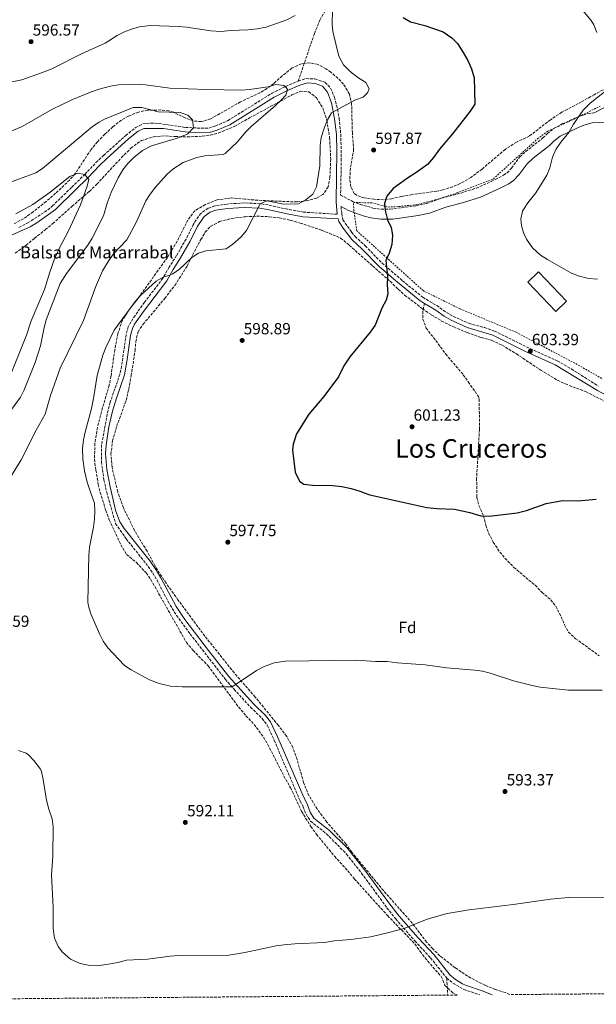
# Model space of a CAD drawing. Units: metres. Extents: x 556300 to 559733, y 4726348 to 4728690.
# Drawn here: x 558565 to 558921, y 4726363 to 4726973 of the extents above; entities that cross this region are included whole.
import ezdxf
from ezdxf.enums import TextEntityAlignment as Align

# ---------------------------------------------------------------- set-up
doc = ezdxf.new("R2010")
doc.units = ezdxf.units.M
doc.header["$MEASUREMENT"] = 0
doc.linetypes.add('DGN Style 2', pattern=[1.739922, 1.043953, -0.695969])
doc.linetypes.add('DGN Style 3', pattern=[2.435891, 1.739922, -0.695969])
for name, color, linetype, lineweight in [('Acequia de obra', 4, 'Continuous', 0), ('Camino', 7, 'DGN Style 3', 0), ('Chamizo-cobertizo', 1, 'Continuous', 0), ('Cota de punto acotado terreno', 7, 'Continuous', 0), ('Curva de nivel directora', 30, 'Continuous', 30), ('Curva de nivel intermedia', 30, 'Continuous', 0), ('Etiqueta de zona arbolada', 92, 'Continuous', 0), ('Margen derecho', 7, 'Continuous', 0), ('Punto acotado terreno (símbolo)', 7, 'Continuous', 0), ('Senda', 7, 'DGN Style 3', 0), ('Tela metálica o alambrada', 7, 'DGN Style 2', 0), ('Texto de Balsa-alberca', 4, 'Continuous', 0), ('Texto de Área (paraje) menor', 7, 'Continuous', 0), ('Zona arbolada', 92, 'DGN Style 3', 0)]:
    doc.layers.add(name, color=color, linetype=linetype, lineweight=lineweight)
doc.styles.add('Style-Arial', font='arial.ttf')

# ---------------------------------------------------------------- blocks, each defined once
blk = doc.blocks.new('5PATER')
at = {"layer": 'Acequia de obra', "linetype": 'Continuous', "lineweight": 0}
h = blk.add_hatch(color=51, dxfattribs=at)
edge = h.paths.add_edge_path()
edge.add_ellipse((0, 0), major_axis=(-0.11, -0.111), ratio=0.999422, start_angle=0, end_angle=360)

msp = doc.modelspace()

# ---------------------------------------------------------------- linework, layer by layer
at = {"layer": 'Camino', "color": 7, "linetype": 'DGN Style 3', "lineweight": 0}
for points in [[(558564.08, 4726844.2, 577.77), (558569.76, 4726846.92, 577.92), (558582.06, 4726854.98, 578.68), (558584.91, 4726857.42, 578.89), (558596.88, 4726869.09, 579.84), (558605.03, 4726876.97, 579.9), (558611.85, 4726884.28, 580), (558616.63, 4726888.79, 580.17), (558630.22, 4726901.06, 581.4), (558636.5, 4726906, 581.94), (558640.74, 4726908.2, 582.54), (558645.71, 4726908.73, 583.06), (558650.71, 4726908.48, 583.57), (558667.25, 4726906.02, 585.06), (558676.98, 4726905.55, 585.9), (558681.66, 4726905.63, 586.14), (558685.9, 4726906.92, 586.34), (558693.31, 4726910.2, 586.8), (558720.78, 4726927.23, 589.68), (558729.17, 4726931.38, 589.92), (558737.02, 4726934.75, 590.7)], [(558737.02, 4726934.75, 590.7), (558741.76, 4726936.25, 591.26), (558747.36, 4726936.06, 592.05), (558753.65, 4726933.94, 592.74), (558757.04, 4726930.31, 593.45), (558759.52, 4726924.57, 594.24), (558761.32, 4726917.13, 595.06), (558762.27, 4726911.71, 595.56), (558763.34, 4726901.77, 596.22), (558763.65, 4726886.6, 596.39), (558763.22, 4726864.1, 596.48), (558770.65, 4726860.29, 596.96), (558775.25, 4726858.41, 597.39), (558783.23, 4726856.14, 598.13), (558788.16, 4726855.4, 598.62), (558793.72, 4726855.39, 599.4), (558809.81, 4726857.57, 600.53), (558816.47, 4726858.99, 601.03), (558825.89, 4726862.34, 601.44), (558837.61, 4726865.43, 602.34), (558847.13, 4726868.44, 602.9), (558856.73, 4726872.71, 603.31), (558864.03, 4726876.45, 603.6), (558866.24, 4726877.96, 603.72), (558868.94, 4726880.88, 603.98), (558874.07, 4726887.75, 604.06), (558877.75, 4726891.13, 604.11), (558888.41, 4726899.5, 604.3), (558891.11, 4726902.16, 604.38), (558895, 4726905.29, 604.44), (558900.27, 4726908.16, 604.61), (558910.98, 4726913.01, 604.91), (558916.47, 4726914.68, 604.98), (558920.15, 4726915.02, 605.12)], [(558761.17, 4726852.3, 596.52), (558740.28, 4726853.59, 595.6), (558730.29, 4726855.42, 595.5), (558718.41, 4726858.06, 594.84), (558713.47, 4726858.81, 594.57), (558703.62, 4726859.31, 594.04), (558692.96, 4726858.64, 593.59), (558685.37, 4726857.5, 593.52), (558681.21, 4726856.06, 593.4), (558676.73, 4726852.86, 593.4), (558673.78, 4726848.8, 593.4), (558672.05, 4726845.82, 593.46), (558667.57, 4726836.88, 593.78), (558661.69, 4726826.78, 594.18), (558657.17, 4726819.58, 594.66), (558653.25, 4726812.7, 595.5), (558641.89, 4726797.82, 596.16), (558636.05, 4726789.66, 596.34), (558633.33, 4726785.58, 596.28), (558631.85, 4726782.62, 596.4), (558630.49, 4726777.81, 596.51), (558627.7, 4726758.3, 596.46), (558626.64, 4726753.42, 596.49), (558620.65, 4726735.9, 596.88), (558619.29, 4726731.09, 596.88), (558615.33, 4726709.58, 596.94), (558615.21, 4726699.1, 596.88), (558616.77, 4726687.9, 596.82), (558618.5, 4726680.14, 596.74), (558624.01, 4726660.78, 596.76), (558630.53, 4726651.42, 596.76), (558644.21, 4726634.3, 596.82), (558647.05, 4726630.2, 596.82), (558649.6, 4726625.9, 596.82), (558656.53, 4726612.54, 596.71), (558661.65, 4726604.06, 596.58), (558670.17, 4726592.46, 596.16), (558691.93, 4726564.43, 595.57), (558697.29, 4726558.3, 595.5), (558707.53, 4726547.18, 594.9), (558714.71, 4726540.26, 594.55), (558717.82, 4726536.02, 594.31), (558722.15, 4726526.67, 593.91), (558734.55, 4726497.6, 592.88), (558738.25, 4726489.1, 592.68), (558740.09, 4726485.58, 592.68), (558741.86, 4726480.91, 592.5), (558744.6, 4726476.65, 592.22), (558754.48, 4726468.86, 591.84), (558766.88, 4726456.3, 591.54), (558776.15, 4726444.51, 591.02), (558791.9, 4726423.02, 590.46), (558797.3, 4726416.16, 590.32), (558809.16, 4726402.54, 590.04), (558818.88, 4726392.06, 589.68), (558828.88, 4726379.58, 588.78)], [(558763.46, 4726857.04, 596.46), (558763.91, 4726852.71, 596.52), (558764.66, 4726848.81, 597), (558770.01, 4726841.18, 597.82), (558772.26, 4726838.49, 598.14), (558778.5, 4726832.68, 598.74), (558788.91, 4726822.04, 600.16), (558801.54, 4726811.15, 601.13), (558814.09, 4726800.89, 601.8), (558822.68, 4726795.77, 602.12), (558828.79, 4726791.51, 602.64), (558832.87, 4726789.11, 602.81), (558842.54, 4726784.8, 603.16), (558852.19, 4726782.11, 603.54), (558858.51, 4726780, 603.66), (558878.32, 4726770.16, 603.42), (558897.31, 4726761.55, 603.18), (558905.97, 4726756.58, 603.07), (558922.89, 4726745.87, 602.84)], [(558828.88, 4726379.58, 588.78), (558832.73, 4726376.4, 588.62), (558839.42, 4726372.51, 588.28), (558849.27, 4726369.18, 588.35)]]:
    msp.add_polyline3d(points, dxfattribs=at)
at = {"layer": 'Chamizo-cobertizo', "color": 1, "linetype": 'Continuous', "lineweight": 0, "elevation": 604.98, "flags": 128}
msp.add_lwpolyline([(558903.04, 4726798.54), (558896.33, 4726792.14), (558879.01, 4726810.3), (558885.72, 4726816.7), (558903.04, 4726798.54)], close=True, dxfattribs=at)
msp.add_lwpolyline([(558896.33, 4726792.14), (558879.01, 4726810.3), (558885.72, 4726816.7), (558903.04, 4726798.54), (558896.33, 4726792.14)], dxfattribs=at)
at = {"layer": 'Curva de nivel directora', "color": 30, "linetype": 'Continuous', "lineweight": 30, "elevation": 600, "flags": 128}
msp.add_lwpolyline([(558801.93, 4726974.06), (558806.45, 4726971.34), (558815.37, 4726969.02), (558826.61, 4726965.1), (558831.97, 4726961.58), (558835.45, 4726957.98), (558839.13, 4726952.46), (558841.93, 4726947.5), (558844.29, 4726942.3), (558845.85, 4726936.7), (558846.37, 4726920.46), (558843.37, 4726916.14), (558832.41, 4726901.98), (558824.37, 4726892.54), (558820.73, 4726887.5), (558816.97, 4726883.18), (558809.73, 4726877.9), (558804.61, 4726874.7), (558795.69, 4726868.14), (558791.81, 4726863.58), (558790.41, 4726859.02), (558790.89, 4726854.62), (558792.33, 4726848.86), (558794.57, 4726844.14), (558795.41, 4726839.34), (558794.89, 4726833.5), (558793.25, 4726828.3), (558791.21, 4726823.66), (558792.21, 4726813.9), (558792.05, 4726808.54), (558792.53, 4726802.94), (558791.49, 4726799.18), (558788.73, 4726794.22), (558784.61, 4726783.58), (558781.57, 4726779.26), (558768.85, 4726763.98), (558765.17, 4726758.46), (558761.93, 4726751.58), (558752.89, 4726739.58), (558743.45, 4726728.62), (558736.01, 4726716.46), (558733.77, 4726710.06), (558733.41, 4726706.3), (558735.01, 4726692.7), (558737.69, 4726687.02), (558740.49, 4726685.34), (558745.77, 4726684.54), (558758.29, 4726684.46), (558764.01, 4726683.9), (558769.77, 4726682.62), (558775.21, 4726680.94), (558780.05, 4726679.02), (558781.37, 4726678.72), (558816.49, 4726670.86), (558822.81, 4726670.14), (558833.73, 4726669.74), (558843.21, 4726667.66), (558849.97, 4726665.74), (558855.17, 4726665.42), (558872.49, 4726667.42), (558878.21, 4726668.94), (558890.49, 4726673.18), (558900.53, 4726675.1), (558909.97, 4726674.86), (558921.45, 4726676.06)], dxfattribs=at)
at = {"layer": 'Curva de nivel intermedia', "color": 30, "linetype": 'Continuous', "lineweight": 0, "flags": 128}
for points, elevation in [([(558758.37, 4726988.94), (558757.9, 4726969.83), (558758.37, 4726965.5), (558762.09, 4726950.06), (558765.05, 4726944.78), (558769.13, 4726940.62), (558773.89, 4726936.94), (558778.81, 4726933.82), (558780.81, 4726929.98), (558779.93, 4726927.42), (558777.13, 4726924.7), (558772.42, 4726923.01), (558757.65, 4726915.1), (558755.29, 4726911.18), (558753.05, 4726905.5), (558751.25, 4726899.82), (558750.53, 4726894.87), (558750.33, 4726882.22), (558748.25, 4726869.26), (558746.13, 4726864.74), (558741.85, 4726861.34), (558737.13, 4726858.78), (558727.93, 4726858.46), (558717.58, 4726860.61), (558713.47, 4726858.81), (558704.89, 4726842.14), (558701.7, 4726838.3), (558696.53, 4726833.74), (558692.4, 4726830.89)], 595), ([(558902.65, 4726991.26), (558918.2, 4726972.27), (558919.97, 4726969.5), (558921.72, 4726964.79)], 605), ([(558559.75, 4726934.27), (558566.04, 4726935.43), (558580.36, 4726940.58), (558584.96, 4726942.54), (558602.89, 4726951.5), (558617.57, 4726958.12), (558625.05, 4726963.02), (558629.52, 4726965.26), (558633.85, 4726966.94), (558638.69, 4726968.22), (558645.45, 4726969.1), (558662.85, 4726968.46), (558667.83, 4726968.06), (558682.97, 4726965.82), (558689.37, 4726965.42), (558695.17, 4726966.06), (558705.77, 4726966.38), (558711.57, 4726967.02), (558717.13, 4726968.14), (558729.86, 4726972.69), (558735.03, 4726975.36)], 595), ([(558557.38, 4726902.95), (558565.73, 4726906.37), (558584.97, 4726917.42), (558596.97, 4726923.18), (558608.53, 4726927.9), (558613.85, 4726929.74), (558620.89, 4726931.66), (558625.84, 4726932.43), (558635.97, 4726932.81), (558642.57, 4726932.3), (558657.44, 4726930.25), (558680.17, 4726929.42), (558701.93, 4726929.1), (558706.92, 4726929.45), (558718.33, 4726931.1), (558723.17, 4726932.54), (558728.09, 4726932.07), (558729.17, 4726931.38), (558730.33, 4726929.42), (558729.25, 4726926.06), (558726.49, 4726922.94), (558722.84, 4726919.53), (558707.89, 4726906.62), (558704.44, 4726903.01), (558699.45, 4726897.02), (558691.69, 4726889.82), (558690.61, 4726889.18), (558679.21, 4726888.46), (558674.33, 4726887.43), (558665.69, 4726884.3), (558659.33, 4726880.3), (558655.61, 4726876.94), (558648.57, 4726869.02), (558645.29, 4726864.78), (558642.65, 4726860.54), (558636.89, 4726847.66), (558630.85, 4726836.5), (558622.69, 4726827.74), (558619.7, 4726823.74), (558615.8, 4726817.25), (558611.62, 4726807.23), (558604.15, 4726786.46), (558589.69, 4726757.02), (558583.73, 4726740.06), (558580.33, 4726728.54), (558574.81, 4726718.7), (558565.49, 4726700.22), (558558.98, 4726689.52)], 590), ([(558927.41, 4726928.78), (558917.69, 4726921.02), (558913.25, 4726916.62), (558907.3, 4726908.02), (558904.49, 4726902.86), (558899.42, 4726896.84), (558896.31, 4726892.33), (558894.43, 4726887.66), (558892.69, 4726881.02), (558890.78, 4726876.4), (558884.03, 4726865.58), (558879.17, 4726859.42), (558876.37, 4726855.18), (558875.81, 4726854.14), (558874.76, 4726849.18), (558875.13, 4726845.1), (558876.56, 4726840.35), (558878.21, 4726836.94), (558882.05, 4726831.5), (558886.97, 4726826.94), (558891.18, 4726824.23), (558905.69, 4726816.14), (558910.28, 4726814.17), (558916.63, 4726812.46), (558922.13, 4726812.17)], 605), ([(558634.93, 4726918.3), (558640.17, 4726918.38), (558650.22, 4726915.77), (558664.01, 4726915.18), (558668.74, 4726913.6), (558671.65, 4726910.7), (558672.27, 4726905.78), (558668.78, 4726902.16), (558667.85, 4726901.66), (558661.53, 4726899.18), (558646.21, 4726894.71), (558640.59, 4726891.81), (558635.17, 4726887.42), (558631.57, 4726883.66), (558628.5, 4726879.72), (558625.65, 4726874.94), (558621.17, 4726865.84), (558618.73, 4726859.18), (558616.53, 4726851.34), (558609.53, 4726837.58), (558606.85, 4726833.26), (558593.65, 4726815.73), (558589.77, 4726809.42), (558581.09, 4726787.02), (558579.76, 4726782.21), (558577.45, 4726770.94), (558574.19, 4726760.45), (558567.41, 4726743.58), (558565.11, 4726739.14), (558550.61, 4726719.45)], 585), ([(558556.63, 4726871.33), (558574.53, 4726877.9), (558578.73, 4726880.63), (558605.82, 4726903.38), (558609.74, 4726906.55), (558613.87, 4726909.38), (558617.21, 4726911.1), (558634.93, 4726918.3)], 585), ([(558562.17, 4726852.54), (558572.73, 4726858.38), (558583.53, 4726865.98), (558595.61, 4726875.66), (558600.61, 4726877.66), (558605.03, 4726876.97), (558607.49, 4726873.82), (558606.27, 4726868.98), (558602.17, 4726858.05), (558594.79, 4726841.94), (558588.91, 4726830.72), (558585.97, 4726824.02), (558583.29, 4726816.54), (558579.93, 4726805.64), (558571.76, 4726786.31), (558568.85, 4726777.42), (558557.44, 4726749.17)], 580), ([(558692.4, 4726830.89), (558679.85, 4726829.74), (558675.22, 4726828.27), (558671.12, 4726825.44), (558663.42, 4726818.33), (558659.31, 4726815.39), (558657.53, 4726814.54), (558653.49, 4726813.42), (558649.14, 4726810.95), (558639.69, 4726802.14), (558636.35, 4726798.42), (558623.03, 4726780.61), (558617.85, 4726769.74), (558616.15, 4726765.04), (558612.65, 4726752.54), (558610.29, 4726738.3), (558608.97, 4726732.06), (558605.09, 4726717.5), (558604.05, 4726712.59), (558603.49, 4726707.62), (558603.67, 4726700.91), (558604.77, 4726693.58), (558606.45, 4726686.46), (558608.55, 4726680.23), (558610.85, 4726673.42), (558611.17, 4726668.43), (558611.01, 4726663.58), (558610.4, 4726658.62), (558607.93, 4726646.22), (558607.45, 4726641.24), (558606.9, 4726612.18), (558607.17, 4726609.74), (558608.74, 4726604.99), (558614.05, 4726592.54), (558616.27, 4726588.07), (558619.25, 4726583.92), (558629.45, 4726572.94), (558633.66, 4726570.25), (558644.96, 4726564.15), (558650.98, 4726561.79), (558658, 4726560.32), (558665.4, 4726559.78), (558696.01, 4726559.75), (558711.17, 4726569.82), (558715.58, 4726572.14), (558722.12, 4726574.62), (558729.17, 4726575.74), (558773.33, 4726576.3), (558784.89, 4726575.58), (558792.09, 4726575.58), (558798.21, 4726574.7), (558815.55, 4726573.46), (558828.85, 4726571.66), (558846.05, 4726570.22), (558850.97, 4726569.47), (558855.8, 4726568.22), (558870.13, 4726563.53), (558881.79, 4726560.58), (558886.7, 4726559.63), (558904.29, 4726557.82), (558925.13, 4726557.76)], 595), ([(558563.84, 4726520.38), (558568.57, 4726518.78), (558570, 4726517.82), (558573.46, 4726514.21), (558577.43, 4726508.88), (558578.04, 4726507.42), (558579.19, 4726502.53), (558581.24, 4726489.74), (558582.6, 4726484.14), (558584.76, 4726478.06), (558585.43, 4726473.1), (558585.08, 4726454.94), (558584.27, 4726443.3), (558585.39, 4726423.39), (558585.36, 4726410.46), (558585.94, 4726405.51), (558586.4, 4726403.74), (558588.44, 4726399.19), (558591.08, 4726395.58), (558596.08, 4726391.26), (558602.04, 4726388.54), (558606.95, 4726387.49), (558613.72, 4726387.38), (558620.84, 4726388.3), (558626.28, 4726389.42), (558630.64, 4726390.7), (558643.71, 4726391.27), (558657.76, 4726393.18), (558662.92, 4726393.58), (558694.08, 4726393.82), (558703.97, 4726395.32), (558723.44, 4726399.42), (558728.39, 4726400.13), (558734.98, 4726400.77), (558753.27, 4726401.49), (558759.24, 4726402.7), (558769.52, 4726403.48), (558781.84, 4726405.18), (558793.11, 4726407.69), (558802.47, 4726410.22), (558816.84, 4726415.98), (558829.06, 4726419.56), (558842.68, 4726421.82), (558870.09, 4726425.02), (558893.05, 4726428.38), (558904.2, 4726429.33), (558933.32, 4726429.21)], 590)]:
    msp.add_lwpolyline(points, dxfattribs=dict(at, elevation=elevation))
at = {"layer": 'Margen derecho', "color": 7, "linetype": 'Continuous', "lineweight": 0}
for points in [[(558920.15, 4726915.02, 605.12), (558954.35, 4726932.87, 606.14), (558981.49, 4726947.66, 607.24), (559005.77, 4726959.34, 608.32), (559010.17, 4726961.73, 608.48), (559014.35, 4726964.47, 608.62), (559022.59, 4726971.42, 608.79), (559030.23, 4726978.56, 609.32), (559034.34, 4726981.97, 609.36), (559055.36, 4726999.47, 609.4), (559075.58, 4727015.18, 609.28), (559080.06, 4727019.1, 609.1), (559082.82, 4727022.78, 608.94), (559084.9, 4727026.38, 608.9), (559086.06, 4727030.14, 608.9), (559086.15, 4727035.36, 609.56)], [(558555.91, 4726837.75, 577.62), (558571.05, 4726844.46, 577.92), (558575.31, 4726847.07, 578.12), (558586.7, 4726855.29, 578.89), (558598.81, 4726867.1, 579.84), (558607.01, 4726875.02, 579.9), (558613.83, 4726882.34, 580), (558618.5, 4726886.75, 580.17), (558632.01, 4726898.94, 581.4), (558638.01, 4726903.66, 581.94), (558641.41, 4726905.42, 582.54), (558653.61, 4726905.34, 583.86), (558666.97, 4726903.26, 585.06), (558676.93, 4726902.78, 585.9), (558682.09, 4726902.86, 586.14), (558686.86, 4726904.32, 586.34), (558694.61, 4726907.74, 586.8), (558722.09, 4726924.78, 589.68), (558730.33, 4726928.86, 589.92), (558737.97, 4726932.14, 590.7), (558742.73, 4726933.58, 591.35), (558747.49, 4726933.18, 592.14), (558752.01, 4726931.58, 592.74), (558755.2, 4726927.78, 593.63), (558757.57, 4726921.25, 594.55), (558759.53, 4726911.29, 595.56), (558760.57, 4726901.58, 596.22), (558760.88, 4726891.58, 596.37), (558760.37, 4726859.98, 596.46), (558761.17, 4726852.3, 596.52)], [(558941.57, 4726909.9, 606), (558918.93, 4726908.78, 605.02), (558913.65, 4726907.42, 604.92), (558908.97, 4726905.42, 604.82), (558899.13, 4726900.56, 604.46), (558895.17, 4726897.5, 604.38), (558892.49, 4726894.86, 604.3), (558882.36, 4726886.93, 604.12), (558878.65, 4726883.58, 604.06), (558873.69, 4726876.92, 603.98), (558870.29, 4726873.26, 603.72), (558867.23, 4726871.16, 603.6), (558862.82, 4726868.83, 603.45), (558849.85, 4726862.86, 602.92), (558839.33, 4726859.5, 602.34), (558828.33, 4726856.62, 601.48), (558818.15, 4726853.04, 601.03), (558811.18, 4726851.54, 600.55), (558795.49, 4726849.34, 599.54), (558788.41, 4726849.18, 598.68), (558782.02, 4726850.08, 598.13), (558777.17, 4726851.34, 597.72), (558768.17, 4726854.62, 596.96), (558763.46, 4726857.04, 596.46)], [(558856.98, 4726369.24, 588.44), (558851.53, 4726371.38, 588.36), (558840.59, 4726375.08, 588.28), (558838.56, 4726376.02, 588.34), (558834.34, 4726378.71, 588.62), (558830.9, 4726381.56, 588.78), (558821.01, 4726393.89, 589.68), (558811.25, 4726404.42, 590.04), (558799.46, 4726417.95, 590.32), (558793.15, 4726426.04, 590.49), (558778.26, 4726446.37, 591.02), (558767.04, 4726460.42, 591.61), (558756.36, 4726470.96, 591.84), (558746.71, 4726478.57, 592.22), (558744.38, 4726482.18, 592.5), (558742.65, 4726486.73, 592.68), (558739.12, 4726494.12, 592.75), (558724.47, 4726528.39, 593.93), (558719.88, 4726538.15, 594.34), (558716.83, 4726542.11, 594.55), (558709.53, 4726549.15, 594.9), (558699.38, 4726560.18, 595.5), (558694.1, 4726566.21, 595.57), (558681.48, 4726582.21, 595.88), (558666.88, 4726601.55, 596.45), (558661.46, 4726609.57, 596.65), (558652.06, 4726627.27, 596.82), (558649.32, 4726631.88, 596.82), (558645.3, 4726637.51, 596.82), (558629.18, 4726657.72, 596.76), (558626.57, 4726662.01, 596.76), (558623.99, 4726669.12, 596.74), (558621.38, 4726680.12, 596.76), (558620.58, 4726683.51, 596.76), (558618.57, 4726694.32, 596.85), (558617.82, 4726704.31, 596.91), (558618.13, 4726709.31, 596.94), (558619.86, 4726720.67, 596.92), (558622.03, 4726730.45, 596.88), (558624.45, 4726738.49, 596.84), (558629.42, 4726752.91, 596.48), (558631.19, 4726762.36, 596.46), (558633.25, 4726777.23, 596.51), (558634.48, 4726781.6, 596.4), (558635.76, 4726784.17, 596.28), (558641.22, 4726792.1, 596.27), (558655.6, 4726811.15, 595.5), (558659.58, 4726818.14, 594.66), (558664.09, 4726825.33, 594.18), (558670.04, 4726835.55, 593.78), (558674.52, 4726844.49, 593.46), (558678.73, 4726850.84, 593.4), (558682.51, 4726853.54, 593.4), (558686.04, 4726854.76, 593.52), (558693.25, 4726855.84, 593.59), (558703.63, 4726856.49, 594.04), (558713.18, 4726856.01, 594.57), (558717.89, 4726855.3, 594.84), (558730.1, 4726852.59, 595.52), (558739.94, 4726850.8, 595.6), (558761.72, 4726849.45, 596.52), (558762.05, 4726847.74, 597), (558764.82, 4726843.59, 597.37), (558770.21, 4726836.62, 598.14), (558776.57, 4726830.7, 598.74), (558787.01, 4726820.02, 600.16), (558795.95, 4726812.28, 600.9), (558812.49, 4726798.62, 601.8), (558815.05, 4726797.09, 601.9)], [(558815.05, 4726797.09, 601.9), (558822.09, 4726792.86, 602.16), (558827.29, 4726789.18, 602.64), (558831.6, 4726786.65, 602.81), (558841.58, 4726782.2, 603.16), (558857.49, 4726777.42, 603.66), (558877.13, 4726767.66, 603.42), (558896.01, 4726759.1, 603.18), (558922.09, 4726743.14, 602.84), (558935.58, 4726735.94, 602.4), (558944.86, 4726732.21, 601.96), (558965.25, 4726725.5, 601.56), (558969.52, 4726722.89, 601.51), (558976.45, 4726717.26, 601.44), (558997.13, 4726700.94, 600.42), (559000.45, 4726697.24, 600.28), (559005.09, 4726690.7, 600.06), (559012.61, 4726682.38, 599.7), (559016.76, 4726679.59, 599.52)]]:
    msp.add_polyline3d(points, dxfattribs=at)
at = {"layer": 'Senda', "color": 7, "linetype": 'DGN Style 3', "lineweight": 0, "extrusion": (0.000428235, -0.007544, 0.999971), "elevation": -34828.05, "flags": 128}
msp.add_lwpolyline([(558828.58, 4726251.33), (558829.18, 4726240.76)], dxfattribs=at)
at = {"layer": 'Senda', "color": 7, "linetype": 'DGN Style 3', "lineweight": 0}
for points in [[(558737.02, 4726934.75, 590.7), (558747.01, 4726964.24, 594.04), (558750.45, 4726972.46, 595.5), (558754.73, 4726980.3, 596.62)], [(558815.05, 4726797.09, 601.9), (558814.17, 4726792.46, 602.61), (558814.06, 4726787.45, 602.66), (558816.22, 4726781.86, 602.94), (558828.29, 4726765.74, 603.03), (558839.09, 4726752.94, 602.97), (558842.25, 4726748.54, 602.97), (558848.52, 4726739.45, 602.29), (558849.01, 4726737.9, 602.25), (558849.13, 4726718.94, 601.77), (558847.37, 4726688.86, 601.17), (558847.58, 4726678.15, 600.74), (558847.61, 4726676.86, 600.69), (558848.84, 4726672.02, 600.55), (558851.61, 4726665.66, 600.33), (558853.13, 4726659.66, 599.97), (558854.79, 4726654.95, 599.83), (558857.71, 4726649.35, 599.59), (558861.76, 4726643.19, 599.24), (558866.6, 4726637.55, 598.95), (558870.45, 4726633.74, 598.83), (558883.53, 4726622.68, 598.55), (558887.81, 4726618.38, 598.47), (558893.29, 4726613.66, 598.17), (558896.33, 4726609.66, 598.11), (558898.74, 4726605.28, 597.87), (558901.85, 4726598.14, 597.63), (558904.21, 4726593.74, 597.43), (558908.58, 4726589.61, 597.21), (558923.28, 4726579, 596.97)]]:
    msp.add_polyline3d(points, dxfattribs=at)
at = {"layer": 'Tela metálica o alambrada', "color": 7, "linetype": 'DGN Style 2', "lineweight": 0}
msp.add_polyline3d([(558924.81, 4726750.7, 603.05), (558909.61, 4726759.34, 603.29), (558871.81, 4726779.26, 603.71), (558837.05, 4726793.74, 603.53), (558814.29, 4726805.02, 602.63), (558793.21, 4726824.06, 600.95), (558773.21, 4726842.06, 598.49), (558771.49, 4726854.38, 598.01), (558771.09, 4726859.58, 597.99), (558782.45, 4726859.34, 598.45), (558792.53, 4726856.78, 599.21), (558799.21, 4726857.02, 600.13), (558811.09, 4726858.38, 600.79), (558824.33, 4726861.9, 601.99), (558835.25, 4726865.5, 602.75), (558857.77, 4726874.22, 604.01), (558885.01, 4726898.94, 604.61), (558891.53, 4726903.74, 604.65), (558907.69, 4726911.18, 605.09), (558923.89, 4726919.26, 606.01)], dxfattribs=at)
at = {"layer": 'Zona arbolada', "color": 92, "linetype": 'DGN Style 3', "lineweight": 0}
for points in [[(558929.93, 4726931.48, 608.41), (558920.09, 4726926.3, 607.97), (558912.37, 4726921.9, 606.99), (558900.13, 4726915.48, 605.79), (558893.11, 4726910.82, 605.52), (558879.97, 4726900.62, 605.73), (558872.01, 4726896.94, 605.77), (558865.05, 4726892.46, 605.77), (558850.73, 4726880.3, 605.83), (558843.81, 4726875.1, 605.75), (558837.25, 4726871.26, 605.59), (558832.63, 4726869.36, 605.44), (558826.38, 4726867.37, 605.18), (558822.85, 4726866.62, 604.95), (558807.49, 4726864.54, 603.37), (558800.85, 4726863.26, 603.03), (558794.69, 4726861.9, 602.05), (558789.77, 4726861.28, 601.39), (558783.99, 4726861.57, 601.13), (558777.77, 4726862.38, 600.97), (558773.11, 4726864.05, 600.91), (558771.65, 4726865.18, 600.91), (558769.61, 4726869.18, 600.91), (558768.89, 4726874.14, 600.89), (558769.33, 4726881.34, 600.79), (558771.29, 4726891.82, 600.45), (558770.49, 4726902.62, 599.57), (558770.02, 4726920.4, 598.09), (558768.67, 4726926.71, 597.46), (558764.93, 4726932.86, 597.07), (558761.51, 4726936.5, 596.74), (558757.09, 4726940.21, 596.45), (558754.09, 4726942.38, 596.15), (558749.33, 4726945.02, 595.63), (558743.81, 4726945.98, 595.01), (558738.87, 4726945.47, 594.76), (558733.07, 4726942.71, 594.12), (558727.08, 4726937.89, 593.37), (558721.81, 4726933.26, 593.13), (558717.65, 4726930.06, 592.93), (558713.34, 4726927.51, 592.91), (558701.2, 4726921.79, 591.14), (558682.93, 4726911.42, 589.77), (558678.16, 4726909.86, 589.72), (558676.93, 4726909.66, 589.71), (558671.94, 4726910.03, 589.62), (558666.97, 4726912.01, 589.46), (558659.81, 4726915.42, 589.39), (558656.93, 4726916.38, 589.71), (558652, 4726916.83, 589), (558643.85, 4726916.7, 587.87), (558638.05, 4726915.5, 587.55), (558631.85, 4726913.02, 586.91), (558627.56, 4726910.49, 586.48), (558622.25, 4726906.42, 586), (558617.29, 4726901.85, 585.46), (558612.71, 4726897.11, 584.74), (558608.72, 4726892.26, 584.31), (558598.85, 4726877.26, 583.87), (558595.56, 4726873.5, 583.72), (558586.86, 4726865.27, 583.2), (558581.01, 4726860.18, 582.93), (558572.93, 4726853.74, 582.91), (558566.97, 4726849.5, 582.91), (558561.21, 4726846.46, 582.91)], [(558929.93, 4726931.48, 608.41), (558920.09, 4726926.3, 607.97), (558912.37, 4726921.9, 606.99), (558900.13, 4726915.48, 605.79), (558893.11, 4726910.82, 605.52), (558879.97, 4726900.62, 605.73), (558872.01, 4726896.94, 605.77), (558865.05, 4726892.46, 605.77), (558850.73, 4726880.3, 605.83), (558843.81, 4726875.1, 605.75), (558837.25, 4726871.26, 605.59), (558832.63, 4726869.36, 605.44), (558826.38, 4726867.37, 605.18), (558822.85, 4726866.62, 604.95), (558807.49, 4726864.54, 603.37), (558800.85, 4726863.26, 603.03), (558794.69, 4726861.9, 602.05), (558789.77, 4726861.28, 601.39), (558783.99, 4726861.57, 601.13), (558777.77, 4726862.38, 600.97), (558773.11, 4726864.05, 600.91), (558771.65, 4726865.18, 600.91), (558769.61, 4726869.18, 600.91), (558768.89, 4726874.14, 600.89), (558769.33, 4726881.34, 600.79), (558771.29, 4726891.82, 600.45), (558770.49, 4726902.62, 599.57), (558770.02, 4726920.4, 598.09), (558768.67, 4726926.71, 597.46), (558764.93, 4726932.86, 597.07), (558761.51, 4726936.5, 596.74), (558757.09, 4726940.21, 596.45), (558754.09, 4726942.38, 596.15), (558749.33, 4726945.02, 595.63), (558743.81, 4726945.98, 595.01), (558738.87, 4726945.47, 594.76), (558733.07, 4726942.71, 594.12), (558727.08, 4726937.89, 593.37), (558721.81, 4726933.26, 593.13), (558717.65, 4726930.06, 592.93), (558713.34, 4726927.51, 592.91), (558701.2, 4726921.79, 591.14), (558682.93, 4726911.42, 589.77), (558678.16, 4726909.86, 589.72), (558676.93, 4726909.66, 589.71), (558671.94, 4726910.03, 589.62), (558666.97, 4726912.01, 589.46), (558659.81, 4726915.42, 589.39), (558656.93, 4726916.38, 589.71), (558652, 4726916.83, 589), (558643.85, 4726916.7, 587.87), (558638.05, 4726915.5, 587.55), (558631.85, 4726913.02, 586.91), (558627.56, 4726910.49, 586.48), (558622.25, 4726906.42, 586), (558617.29, 4726901.85, 585.46), (558612.71, 4726897.11, 584.74), (558608.72, 4726892.26, 584.31), (558598.85, 4726877.26, 583.87), (558595.56, 4726873.5, 583.72), (558586.86, 4726865.27, 583.2), (558581.01, 4726860.18, 582.93), (558572.93, 4726853.74, 582.91), (558566.97, 4726849.5, 582.91), (558561.21, 4726846.46, 582.91)], [(558561.93, 4726828.22, 579.85), (558568.61, 4726833.1, 580.03), (558573.81, 4726837.42, 580.03), (558580.53, 4726842.78, 580.75), (558585.13, 4726846.54, 581.59), (558597.01, 4726857.26, 582.67), (558607.77, 4726866.46, 583.45), (558612.41, 4726870.94, 583.63), (558627.65, 4726887.34, 584.77), (558633.41, 4726893.18, 585.01), (558639.93, 4726897.9, 585.07), (558647.53, 4726900.3, 585.25), (558654.89, 4726900.86, 585.55), (558660.69, 4726900.38, 585.79), (558668.13, 4726900.14, 586.45), (558677.49, 4726900.54, 587.59), (558682.65, 4726901.34, 588.13), (558687.77, 4726902.62, 588.67), (558697.45, 4726906.62, 589.63), (558706.85, 4726911.9, 589.87), (558733.01, 4726926.14, 593.41), (558738.33, 4726928.38, 593.89), (558743.49, 4726928.06, 594.13), (558748.25, 4726924.38, 594.25), (558752.17, 4726918.22, 594.73), (558754.77, 4726910.3, 594.97), (558756.41, 4726899.74, 595.27), (558757.09, 4726886.46, 596.05), (558756.61, 4726875.26, 596.17), (558755.57, 4726869.18, 596.17), (558752.29, 4726864.46, 596.23), (558748.41, 4726862.3, 596.29), (558743.01, 4726860.78, 596.29), (558736.29, 4726859.9, 596.29), (558712.09, 4726860.94, 596.35), (558704.21, 4726861.66, 596.11), (558695.41, 4726862.38, 595.39), (558686.77, 4726861.18, 594.91), (558679.37, 4726858.3, 594.55), (558673.09, 4726854.46, 594.43), (558668.65, 4726848.7, 594.31), (558662.17, 4726835.74, 594.67), (558656.05, 4726825.58, 595.15), (558636.85, 4726798.86, 595.75), (558632.41, 4726793.26, 596.23), (558628.25, 4726786.7, 596.59), (558625.37, 4726778.38, 596.89), (558623.45, 4726768.38, 597.01), (558621.13, 4726752.06, 597.13), (558620.05, 4726746.62, 597.07), (558615.21, 4726730.06, 596.47), (558612.73, 4726720.38, 596.23), (558611.17, 4726710.46, 596.11), (558610.89, 4726700.62, 595.99), (558611.77, 4726693.9, 595.87), (558613.29, 4726685.02, 596.23), (558614.48, 4726680.18, 596.4), (558617.89, 4726668.94, 596.47), (558620.09, 4726663.18, 596.47), (558627.21, 4726647.74, 596.59), (558630.73, 4726641.74, 597.13), (558637.01, 4726636.7, 597.55), (558642.85, 4726630.3, 597.91), (558645.81, 4726626.14, 598.03), (558667.77, 4726587.34, 598.27), (558671.93, 4726582.38, 598.51), (558681.25, 4726572.78, 598.21), (558700.17, 4726547.26, 597.01), (558704.65, 4726541.9, 596.95), (558709.73, 4726536.54, 596.65), (558715.45, 4726528.62, 596.35), (558718.21, 4726524.06, 596.17), (558728.09, 4726504.62, 595.69), (558732.21, 4726497.34, 595.51), (558739.04, 4726482.78, 594.37), (558744.8, 4726473.34, 594.13), (558748.32, 4726468.54, 594.01), (558759.48, 4726454.94, 593.65), (558767.6, 4726445.98, 593.29), (558771.8, 4726440.86, 593.29), (558792.36, 4726418.14, 592.81), (558809.2, 4726400.7, 592.33), (558812.4, 4726396.06, 592.03), (558817.16, 4726390.06, 591.67), (558825.52, 4726380.46, 591.61), (558827.8, 4726375.02, 591.19), (558832.6, 4726370.46, 590.83), (558835.33, 4726369.06, 590.7), (558147.15, 4726363.32, 579.43)], [(558561.93, 4726828.22, 579.85), (558568.61, 4726833.1, 580.03), (558573.81, 4726837.42, 580.03), (558580.53, 4726842.78, 580.75), (558585.13, 4726846.54, 581.59), (558597.01, 4726857.26, 582.67), (558607.77, 4726866.46, 583.45), (558612.41, 4726870.94, 583.63), (558627.65, 4726887.34, 584.77), (558633.41, 4726893.18, 585.01), (558639.93, 4726897.9, 585.07), (558647.53, 4726900.3, 585.25), (558654.89, 4726900.86, 585.55), (558660.69, 4726900.38, 585.79), (558668.13, 4726900.14, 586.45), (558677.49, 4726900.54, 587.59), (558682.65, 4726901.34, 588.13), (558687.77, 4726902.62, 588.67), (558697.45, 4726906.62, 589.63), (558706.85, 4726911.9, 589.87), (558733.01, 4726926.14, 593.41), (558738.33, 4726928.38, 593.89), (558743.49, 4726928.06, 594.13), (558748.25, 4726924.38, 594.25), (558752.17, 4726918.22, 594.73), (558754.77, 4726910.3, 594.97), (558756.41, 4726899.74, 595.27), (558757.09, 4726886.46, 596.05), (558756.61, 4726875.26, 596.17), (558755.57, 4726869.18, 596.17), (558752.29, 4726864.46, 596.23), (558748.41, 4726862.3, 596.29), (558743.01, 4726860.78, 596.29), (558736.29, 4726859.9, 596.29), (558712.09, 4726860.94, 596.35), (558704.21, 4726861.66, 596.11), (558695.41, 4726862.38, 595.39), (558686.77, 4726861.18, 594.91), (558679.37, 4726858.3, 594.55), (558673.09, 4726854.46, 594.43), (558668.65, 4726848.7, 594.31), (558662.17, 4726835.74, 594.67), (558656.05, 4726825.58, 595.15), (558636.85, 4726798.86, 595.75), (558632.41, 4726793.26, 596.23), (558628.25, 4726786.7, 596.59), (558625.37, 4726778.38, 596.89), (558623.45, 4726768.38, 597.01), (558621.13, 4726752.06, 597.13), (558620.05, 4726746.62, 597.07), (558615.21, 4726730.06, 596.47), (558612.73, 4726720.38, 596.23), (558611.17, 4726710.46, 596.11), (558610.89, 4726700.62, 595.99), (558611.77, 4726693.9, 595.87), (558613.29, 4726685.02, 596.23), (558614.48, 4726680.18, 596.4), (558617.89, 4726668.94, 596.47), (558620.09, 4726663.18, 596.47), (558627.21, 4726647.74, 596.59), (558630.73, 4726641.74, 597.13), (558637.01, 4726636.7, 597.55), (558642.85, 4726630.3, 597.91), (558645.81, 4726626.14, 598.03), (558667.77, 4726587.34, 598.27), (558671.93, 4726582.38, 598.51), (558681.25, 4726572.78, 598.21), (558700.17, 4726547.26, 597.01), (558704.65, 4726541.9, 596.95), (558709.73, 4726536.54, 596.65), (558715.45, 4726528.62, 596.35), (558718.21, 4726524.06, 596.17), (558728.09, 4726504.62, 595.69), (558732.21, 4726497.34, 595.51), (558739.04, 4726482.78, 594.37), (558744.8, 4726473.34, 594.13), (558748.32, 4726468.54, 594.01), (558759.48, 4726454.94, 593.65), (558767.6, 4726445.98, 593.29), (558771.8, 4726440.86, 593.29), (558792.36, 4726418.14, 592.81), (558809.2, 4726400.7, 592.33), (558812.4, 4726396.06, 592.03), (558817.16, 4726390.06, 591.67), (558825.52, 4726380.46, 591.61), (558827.8, 4726375.02, 591.19), (558832.6, 4726370.46, 590.83), (558835.33, 4726369.06, 590.7)], [(559732.71, 4726376.54, 597), (558867.91, 4726369.33, 592.52), (558865.16, 4726370.62, 592.57), (558858.84, 4726372.54, 592.69), (558852.52, 4726375.18, 592.63), (558843.84, 4726379.5, 592.45), (558834.08, 4726385.9, 592.15), (558824.64, 4726393.42, 591.97), (558820.2, 4726397.66, 591.97), (558816.44, 4726401.82, 591.97), (558807.52, 4726413.5, 592.09), (558789.68, 4726433.74, 592.57), (558770.16, 4726457.42, 592.75), (558766.48, 4726462.54, 592.87), (558754.69, 4726476.06, 593.65), (558748.85, 4726483.98, 593.95), (558743.61, 4726492.46, 594.31), (558740.29, 4726500.54, 594.55), (558736.29, 4726514.86, 594.73), (558733.69, 4726522.46, 595.21), (558729.81, 4726529.26, 595.93), (558724.73, 4726535.9, 596.41), (558710.37, 4726553.5, 597.43), (558697.37, 4726568.46, 597.85), (558679.25, 4726591.18, 598.15), (558662.57, 4726613.58, 598.03), (558655.21, 4726624.06, 597.67), (558648.41, 4726634.54, 597.43), (558643.45, 4726643.74, 597.31), (558635.73, 4726656.54, 597.67), (558628.81, 4726670.54, 598.03), (558625.45, 4726680.08, 598.03), (558625.29, 4726680.54, 598.03), (558621.77, 4726695.66, 598.09), (558621.09, 4726703.66, 598.15), (558622.09, 4726712.06, 598.27), (558624.65, 4726721.18, 598.27), (558630.49, 4726737.1, 598.27), (558632.09, 4726743.98, 597.97), (558633.65, 4726752.46, 597.43), (558636.01, 4726767.98, 595.99), (558636.45, 4726773.42, 595.93), (558637.89, 4726779.5, 596.53), (558641.01, 4726784.22, 596.89), (558654.41, 4726800.22, 596.77), (558660.77, 4726808.46, 596.71), (558668.25, 4726820.3, 596.65), (558671.65, 4726827.02, 595.99), (558676.77, 4726836.7, 594.55), (558679.41, 4726841.18, 594.19), (558682.85, 4726844.94, 593.95), (558688.29, 4726847.74, 594.25), (558695.81, 4726849.66, 594.85), (558704.29, 4726850.78, 594.91), (558711.37, 4726851.1, 594.97), (558718.93, 4726850.78, 595.15), (558725.29, 4726850.06, 595.69), (558732.01, 4726848.62, 596.23), (558738.21, 4726846.86, 596.89), (558751.69, 4726842.38, 598.69), (558763.25, 4726837.58, 599.11), (558768.61, 4726833.1, 600.19), (558783.01, 4726820.3, 601.51), (558793.85, 4726810.78, 601.87), (558798.93, 4726805.9, 601.87), (558802.85, 4726802.3, 602.23), (558813.73, 4726793.9, 602.89), (558819.33, 4726790.06, 603.25), (558825.69, 4726786.22, 603.85), (558833.21, 4726782.54, 604.45), (558841.53, 4726779.1, 604.75), (558850.09, 4726775.98, 605.05), (558856.77, 4726774.22, 605.23), (558863.13, 4726771.26, 605.35), (558872.01, 4726765.9, 605.35), (558887.01, 4726755.82, 605.23), (558897.29, 4726749.66, 605.11), (558902.29, 4726747.26, 605.11), (558915.13, 4726742.38, 605.05), (558929.13, 4726735.26, 604.69)], [(558867.91, 4726369.33, 592.52), (558865.16, 4726370.62, 592.57), (558858.84, 4726372.54, 592.69), (558852.52, 4726375.18, 592.63), (558843.84, 4726379.5, 592.45), (558834.08, 4726385.9, 592.15), (558824.64, 4726393.42, 591.97), (558820.2, 4726397.66, 591.97), (558816.44, 4726401.82, 591.97), (558807.52, 4726413.5, 592.09), (558789.68, 4726433.74, 592.57), (558770.16, 4726457.42, 592.75), (558766.48, 4726462.54, 592.87), (558754.69, 4726476.06, 593.65), (558748.85, 4726483.98, 593.95), (558743.61, 4726492.46, 594.31), (558740.29, 4726500.54, 594.55), (558736.29, 4726514.86, 594.73), (558733.69, 4726522.46, 595.21), (558729.81, 4726529.26, 595.93), (558724.73, 4726535.9, 596.41), (558710.37, 4726553.5, 597.43), (558697.37, 4726568.46, 597.85), (558679.25, 4726591.18, 598.15), (558662.57, 4726613.58, 598.03), (558655.21, 4726624.06, 597.67), (558648.41, 4726634.54, 597.43), (558643.45, 4726643.74, 597.31), (558635.73, 4726656.54, 597.67), (558628.81, 4726670.54, 598.03), (558625.45, 4726680.08, 598.03), (558625.29, 4726680.54, 598.03), (558621.77, 4726695.66, 598.09), (558621.09, 4726703.66, 598.15), (558622.09, 4726712.06, 598.27), (558624.65, 4726721.18, 598.27), (558630.49, 4726737.1, 598.27), (558632.09, 4726743.98, 597.97), (558633.65, 4726752.46, 597.43), (558636.01, 4726767.98, 595.99), (558636.45, 4726773.42, 595.93), (558637.89, 4726779.5, 596.53), (558641.01, 4726784.22, 596.89), (558654.41, 4726800.22, 596.77), (558660.77, 4726808.46, 596.71), (558668.25, 4726820.3, 596.65), (558671.65, 4726827.02, 595.99), (558676.77, 4726836.7, 594.55), (558679.41, 4726841.18, 594.19), (558682.85, 4726844.94, 593.95), (558688.29, 4726847.74, 594.25), (558695.81, 4726849.66, 594.85), (558704.29, 4726850.78, 594.91), (558711.37, 4726851.1, 594.97), (558718.93, 4726850.78, 595.15), (558725.29, 4726850.06, 595.69), (558732.01, 4726848.62, 596.23), (558738.21, 4726846.86, 596.89), (558751.69, 4726842.38, 598.69), (558763.25, 4726837.58, 599.11), (558768.61, 4726833.1, 600.19), (558783.01, 4726820.3, 601.51), (558793.85, 4726810.78, 601.87), (558798.93, 4726805.9, 601.87), (558802.85, 4726802.3, 602.23), (558813.73, 4726793.9, 602.89), (558819.33, 4726790.06, 603.25), (558825.69, 4726786.22, 603.85), (558833.21, 4726782.54, 604.45), (558841.53, 4726779.1, 604.75), (558850.09, 4726775.98, 605.05), (558856.77, 4726774.22, 605.23), (558863.13, 4726771.26, 605.35), (558872.01, 4726765.9, 605.35), (558887.01, 4726755.82, 605.23), (558897.29, 4726749.66, 605.11), (558902.29, 4726747.26, 605.11), (558915.13, 4726742.38, 605.05), (558929.13, 4726735.26, 604.69)]]:
    msp.add_polyline3d(points, dxfattribs=at)

# ---------------------------------------------------------------- block references
at = {"layer": 'Punto acotado terreno (símbolo)', "color": 7, "linetype": 'Continuous', "lineweight": 0, "xscale": 10, "yscale": 10, "zscale": 10}
for p in [(558571.65, 4726959.11, 596.57), (558783.65, 4726892.06, 597.87), (558702.29, 4726774.22, 598.89), (558880.61, 4726767.5, 603.39), (558807.41, 4726720.78, 601.23), (558693.41, 4726649.34, 597.75), (558864.93, 4726495.02, 593.37), (558667.12, 4726475.9, 592.11)]:
    msp.add_blockref('5PATER', p, dxfattribs=at)

# ---------------------------------------------------------------- texts
at = {"layer": 'Cota de punto acotado terreno', "color": 7, "linetype": 'Continuous', "lineweight": 0, "style": 'Style-Arial'}
for s, p in [('596.57', (558572.68, 4726962.86, 596.57)), ('597.87', (558784.68, 4726895.81, 597.87)), ('598.89', (558703.25, 4726777.97, 598.89)), ('603.39', (558881.57, 4726771.25, 603.39)), ('601.23', (558808.37, 4726724.53, 601.23)), ('597.75', (558694.37, 4726653.09, 597.75)), ('592.59', (558541.49, 4726596.93, 592.59)), ('593.37', (558865.96, 4726498.77, 593.37)), ('592.11', (558668.23, 4726479.65, 592.11))]:
    msp.add_text(s, height=7, dxfattribs=at).set_placement(p)
at = {"layer": 'Etiqueta de zona arbolada', "color": 92, "linetype": 'Continuous', "lineweight": 0, "style": 'Style-Arial'}
msp.add_text('Fd', height=7, dxfattribs=at).set_placement((558804.63, 4726596.54, 596.53), align=Align.MIDDLE_CENTER)
at = {"layer": 'Texto de Balsa-alberca', "color": 4, "linetype": 'Continuous', "lineweight": 0, "style": 'Style-Arial'}
msp.add_text('Balsa de Matarrabal', height=7.5, dxfattribs=at).set_placement((558564.92, 4726824.97, 578.55))
at = {"layer": 'Texto de Área (paraje) menor', "color": 7, "linetype": 'Continuous', "lineweight": 0, "style": 'Style-Arial'}
msp.add_text('Los Cruceros', height=11.5, dxfattribs=at).set_placement((558843.93, 4726707.34, 601.13), align=Align.MIDDLE_CENTER)

doc.saveas('drawing.dxf')
